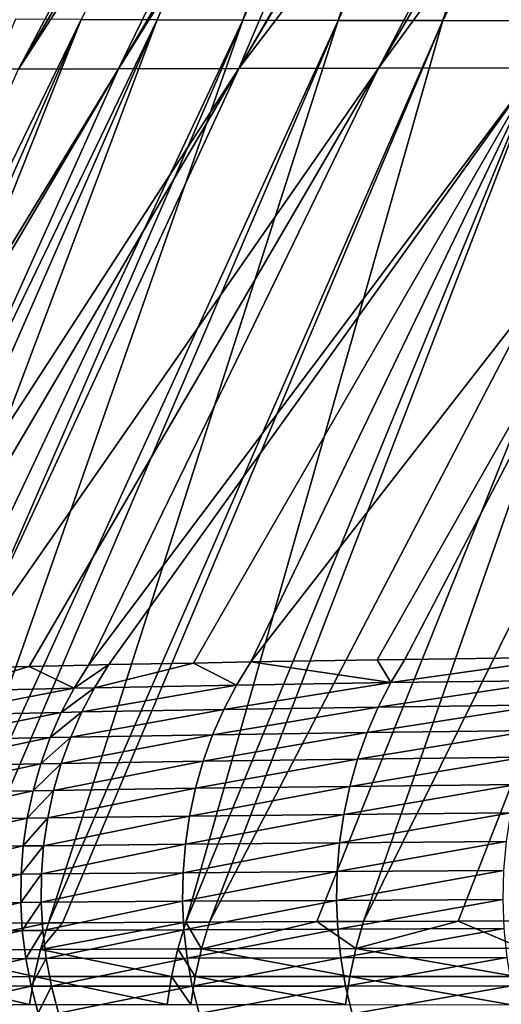
# Model space of a CAD drawing. Extents: x -30 to 30, y -35 to 0.
# Drawn here: x -4.8 to -4.3, y -31.5 to -30.5 of the extents above; entities that cross this region are included whole.
import ezdxf

# ---------------------------------------------------------------- set-up
doc = ezdxf.new("R2010")
doc.units = 0
doc.header["$MEASUREMENT"] = 0
doc.layers.add('L1', color=7, linetype='Continuous')

msp = doc.modelspace()

# ---------------------------------------------------------------- linework, layer by layer
at = {"layer": 'L1', "color": 255}
for points in [[(-4.233126, -30.48121, 20.20217), (-3.83869, -29.48655, 20.1032), (-4.35459, -30.48094, 20.00295)], [(-4.35459, -30.48094, 20.00295), (-3.83869, -29.48655, 20.1032), (-3.933585, -29.48762, 19.95744)], [(-4.237236, -29.49281, 19.38962), (-4.740887, -30.47983, 19.14891), (-4.659864, -30.48011, 19.37042)], [(-4.237236, -29.49281, 19.38962), (-4.659864, -30.48011, 19.37042), (-4.224402, -29.49253, 19.41682)], [(-4.224402, -29.49253, 19.41682), (-4.659864, -30.48011, 19.37042), (-4.568267, -30.4804, 19.58679)], [(-4.224402, -29.49253, 19.41682), (-4.568267, -30.4804, 19.58679), (-4.13532, -29.49063, 19.6056)], [(-4.13532, -29.49063, 19.6056), (-4.568267, -30.4804, 19.58679), (-4.466406, -30.48067, 19.79773)], [(-4.039233, -29.48904, 19.7824), (-4.466406, -30.48067, 19.79773), (-4.020236, -29.48873, 19.81735)], [(-4.020236, -29.48873, 19.81735), (-4.466406, -30.48067, 19.79773), (-4.35459, -30.48094, 20.00295)], [(-4.13532, -29.49063, 19.6056), (-4.466406, -30.48067, 19.79773), (-4.039233, -29.48904, 19.7824)], [(-4.35459, -30.48094, 20.00295), (-3.933585, -29.48762, 19.95744), (-3.970783, -29.48805, 19.90031)], [(-4.020236, -29.48873, 19.81735), (-4.35459, -30.48094, 20.00295), (-3.970783, -29.48805, 19.90031)], [(-4.609919, -29.83215, -16.77847), (-5.013757, -30.53386, -16.98789), (-4.608794, -29.82545, -16.03953)], [(-4.608794, -29.82545, -16.03953), (-5.013757, -30.53386, -16.98789), (-5.013757, -30.53536, -14.30751)], [(-4.608794, -29.82545, -16.03953), (-5.013757, -30.53536, -14.30751), (-4.790644, -30.13754, -14.22297)], [(-4.609919, -29.83215, -16.77847), (-4.610202, -29.83384, -16.96433), (-5.013757, -30.53386, -16.98789)], [(-5.013757, -30.53386, -16.98789), (-4.610202, -29.83384, -16.96433), (-4.610293, -29.83438, -17.02457)], [(-5.013757, -30.53386, -16.98789), (-4.610293, -29.83438, -17.02457), (-5.013044, -30.53366, -17.32313)], [(-5.013044, -30.53366, -17.32313), (-4.610293, -29.83438, -17.02457), (-4.609333, -29.8365, -17.1058)], [(-5.013044, -30.53366, -17.32313), (-4.609333, -29.8365, -17.1058), (-4.607863, -29.83976, -17.23031)], [(-4.995713, -30.53343, -17.6577), (-5.013044, -30.53366, -17.32313), (-4.607863, -29.83976, -17.23031)], [(-4.995713, -30.53343, -17.6577), (-4.607863, -29.83976, -17.23031), (-4.59507, -29.84497, -17.43177)], [(-4.59507, -29.84497, -17.43177), (-4.591929, -29.84625, -17.48122), (-4.995713, -30.53343, -17.6577)], [(-4.995713, -30.53343, -17.6577), (-4.591929, -29.84625, -17.48122), (-4.562161, -29.85259, -17.72883)], [(-4.995713, -30.53343, -17.6577), (-4.562161, -29.85259, -17.72883), (-4.955485, -30.53318, -17.99016)], [(-4.955485, -30.53318, -17.99016), (-4.562161, -29.85259, -17.72883), (-4.557843, -29.8532, -17.75319)], [(-4.955485, -30.53318, -17.99016), (-4.557843, -29.8532, -17.75319), (-4.518556, -29.85884, -17.97485)], [(-4.892711, -30.5329, -18.31904), (-4.955485, -30.53318, -17.99016), (-4.518556, -29.85884, -17.97485)], [(-4.892711, -30.5329, -18.31904), (-4.518556, -29.85884, -17.97485), (-4.496508, -29.8612, -18.06853)], [(-4.496508, -29.8612, -18.06853), (-4.461101, -29.86499, -18.21897), (-4.892711, -30.5329, -18.31904)], [(-4.892711, -30.5329, -18.31904), (-4.461101, -29.86499, -18.21897), (-4.453703, -29.86569, -18.24654)], [(-4.892711, -30.5329, -18.31904), (-4.453703, -29.86569, -18.24654), (-4.807742, -30.5326, -18.64291)], [(-4.807742, -30.5326, -18.64291), (-4.453703, -29.86569, -18.24654), (-4.414299, -29.86895, -18.37689)], [(-4.807742, -30.5326, -18.64291), (-4.414299, -29.86895, -18.37689), (-4.380222, -29.87177, -18.48962)], [(-4.700929, -30.53227, -18.9603), (-4.807742, -30.5326, -18.64291), (-4.380222, -29.87177, -18.48962)], [(-4.700929, -30.53227, -18.9603), (-4.380222, -29.87177, -18.48962), (-4.311819, -29.87643, -18.67709)], [(-4.700929, -30.53227, -18.9603), (-4.311819, -29.87643, -18.67709), (-4.293751, -29.87767, -18.72662)], [(-4.700929, -30.53227, -18.9603), (-4.293751, -29.87767, -18.72662), (-4.572632, -30.53193, -19.26976)], [(-4.572632, -30.53193, -19.26976), (-4.293751, -29.87767, -18.72662), (-4.19448, -29.88337, -18.9575)], [(-4.572632, -30.53193, -19.26976), (-4.19448, -29.88337, -18.9575), (-4.189378, -29.88362, -18.96774)], [(-4.082345, -29.88887, -19.18261), (-4.572632, -30.53193, -19.26976), (-4.189378, -29.88362, -18.96774)], [(-4.082345, -29.88887, -19.18261), (-4.423425, -30.53157, -19.56994), (-4.572632, -30.53193, -19.26976)], [(-4.045814, -29.89043, -19.24672), (-4.423425, -30.53157, -19.56994), (-4.082345, -29.88887, -19.18261)], [(-3.957379, -29.8942, -19.40191), (-4.423425, -30.53157, -19.56994), (-4.045814, -29.89043, -19.24672)], [(-3.957379, -29.8942, -19.40191), (-4.254135, -30.5312, -19.85957), (-4.423425, -30.53157, -19.56994)], [(-4.790644, -30.13754, -14.22297), (-5.013757, -30.53962, -3.601532), (-4.790644, -30.10129, -3.549516)], [(-4.790644, -30.10129, -3.549516), (-5.013757, -30.53962, -3.601532), (-4.984949, -30.47816, 17.8234)], [(-4.790644, -30.13754, -14.22297), (-5.013757, -30.53536, -14.30751), (-5.013757, -30.53962, -3.601532)], [(-5.212402, -31.44797, 18.92521), (-4.740887, -30.47983, 19.14891), (-4.811031, -30.47954, 18.92255)], [(-5.167714, -31.44736, 19.07142), (-4.740887, -30.47983, 19.14891), (-5.212402, -31.44797, 18.92521)], [(-5.125772, -31.4468, 19.20864), (-4.740887, -30.47983, 19.14891), (-5.167714, -31.44736, 19.07142)], [(-5.125772, -31.4468, 19.20864), (-4.659864, -30.48011, 19.37042), (-4.740887, -30.47983, 19.14891)], [(-5.08338, -31.44636, 19.32402), (-4.659864, -30.48011, 19.37042), (-5.125772, -31.4468, 19.20864)], [(-5.024019, -31.44574, 19.48558), (-4.659864, -30.48011, 19.37042), (-5.08338, -31.44636, 19.32402)], [(-5.024019, -31.44574, 19.48558), (-4.568267, -30.4804, 19.58679), (-4.659864, -30.48011, 19.37042)], [(-4.987223, -31.44543, 19.57084), (-4.568267, -30.4804, 19.58679), (-5.024019, -31.44574, 19.48558)], [(-4.907276, -31.44474, 19.75608), (-4.568267, -30.4804, 19.58679), (-4.987223, -31.44543, 19.57084)], [(-4.907276, -31.44474, 19.75608), (-4.466406, -30.48067, 19.79773), (-4.568267, -30.4804, 19.58679)], [(-4.879602, -31.44456, 19.81158), (-4.466406, -30.48067, 19.79773), (-4.907276, -31.44474, 19.75608)], [(-4.775646, -31.44386, 20.02007), (-4.466406, -30.48067, 19.79773), (-4.879602, -31.44456, 19.81158)], [(-4.775646, -31.44386, 20.02007), (-4.35459, -30.48094, 20.00295), (-4.466406, -30.48067, 19.79773)], [(-4.760903, -31.44379, 20.04596), (-4.35459, -30.48094, 20.00295), (-4.775646, -31.44386, 20.02007)], [(-4.629198, -31.44312, 20.27727), (-4.35459, -30.48094, 20.00295), (-4.760903, -31.44379, 20.04596)], [(-4.629198, -31.44312, 20.27727), (-4.233126, -30.48121, 20.20217), (-4.35459, -30.48094, 20.00295)], [(-4.603948, -31.44301, 20.31849), (-4.233126, -30.48121, 20.20217), (-4.629198, -31.44312, 20.27727)], [(-4.603948, -31.44301, 20.31849), (-4.102323, -30.48147, 20.39509), (-4.233126, -30.48121, 20.20217)], [(-4.489264, -31.44259, 20.49281), (-4.102323, -30.48147, 20.39509), (-4.603948, -31.44301, 20.31849)], [(-4.439275, -31.4424, 20.56879), (-4.102323, -30.48147, 20.39509), (-4.489264, -31.44259, 20.49281)], [(-4.439275, -31.4424, 20.56879), (-3.962489, -30.48171, 20.58142), (-4.102323, -30.48147, 20.39509)], [(-4.338265, -31.4421, 20.70523), (-3.962489, -30.48171, 20.58142), (-4.439275, -31.4424, 20.56879)], [(-4.262185, -31.44187, 20.808), (-3.962489, -30.48171, 20.58142), (-4.338265, -31.4421, 20.70523)], [(-4.700929, -30.53227, -18.9603), (-5.082468, -31.17858, -19.23867), (-5.095657, -31.17904, -19.20428)], [(-5.095657, -31.17904, -19.20428), (-4.807742, -30.5326, -18.64291), (-4.700929, -30.53227, -18.9603)], [(-5.082468, -31.17858, -19.23867), (-4.700929, -30.53227, -18.9603), (-4.990234, -31.17533, -19.47916)], [(-4.990234, -31.17533, -19.47916), (-4.700929, -30.53227, -18.9603), (-4.572632, -30.53193, -19.26976)], [(-4.990234, -31.17533, -19.47916), (-4.572632, -30.53193, -19.26976), (-4.950392, -31.17421, -19.5681)], [(-4.950392, -31.17421, -19.5681), (-4.572632, -30.53193, -19.26976), (-4.869473, -31.17191, -19.74872)], [(-4.869473, -31.17191, -19.74872), (-4.572632, -30.53193, -19.26976), (-4.423425, -30.53157, -19.56994)], [(-4.869473, -31.17191, -19.74872), (-4.423425, -30.53157, -19.56994), (-4.796497, -31.17021, -19.89027)], [(-4.796497, -31.17021, -19.89027), (-4.423425, -30.53157, -19.56994), (-4.733203, -31.16874, -20.01303)], [(-4.733203, -31.16874, -20.01303), (-4.423425, -30.53157, -19.56994), (-4.254135, -30.5312, -19.85957)], [(-4.733203, -31.16874, -20.01303), (-4.254135, -30.5312, -19.85957), (-4.711269, -31.16828, -20.05248)], [(-4.254135, -30.5312, -19.85957), (-4.621035, -31.16657, -20.20344), (-4.711269, -31.16828, -20.05248)], [(-4.254135, -30.5312, -19.85957), (-4.559681, -31.16541, -20.30609), (-4.621035, -31.16657, -20.20344)], [(-4.065607, -30.53082, -20.13739), (-4.559681, -31.16541, -20.30609), (-4.254135, -30.5312, -19.85957)], [(-4.065607, -30.53082, -20.13739), (-4.424853, -31.16327, -20.50625), (-4.559681, -31.16541, -20.30609)], [(-4.065607, -30.53082, -20.13739), (-4.395082, -31.16279, -20.55045), (-4.424853, -31.16327, -20.50625)], [(-4.217815, -31.16044, -20.78521), (-4.395082, -31.16279, -20.55045), (-4.065607, -30.53082, -20.13739)], [(-4.726582, -31.19293, -20.06075), (-4.711269, -31.16828, -20.05248), (-4.621035, -31.16657, -20.20344)], [(-4.726582, -31.19293, -20.06075), (-4.621035, -31.16657, -20.20344), (-4.574943, -31.19011, -20.31543)], [(-4.574943, -31.19011, -20.31543), (-4.621035, -31.16657, -20.20344), (-4.559681, -31.16541, -20.30609)], [(-4.574943, -31.19011, -20.31543), (-4.559681, -31.16541, -20.30609), (-4.410204, -31.18753, -20.56087)], [(-4.410204, -31.18753, -20.56087), (-4.559681, -31.16541, -20.30609), (-4.424853, -31.16327, -20.50625)], [(-4.424853, -31.16327, -20.50625), (-4.395082, -31.16279, -20.55045), (-4.410204, -31.18753, -20.56087)], [(-4.410204, -31.18753, -20.56087), (-4.395082, -31.16279, -20.55045), (-4.217815, -31.16044, -20.78521)], [(-4.410204, -31.18753, -20.56087), (-4.217815, -31.16044, -20.78521), (-4.232703, -31.18518, -20.7967)], [(-4.796497, -31.17021, -19.89027), (-4.748515, -31.19338, -20.02114), (-4.884732, -31.19648, -19.75576)], [(-4.884732, -31.19648, -19.75576), (-4.869473, -31.17191, -19.74872), (-4.796497, -31.17021, -19.89027)], [(-4.796497, -31.17021, -19.89027), (-4.733203, -31.16874, -20.01303), (-4.748515, -31.19338, -20.02114)], [(-4.748515, -31.19338, -20.02114), (-4.733203, -31.16874, -20.01303), (-4.711269, -31.16828, -20.05248)], [(-4.748515, -31.19338, -20.02114), (-4.711269, -31.16828, -20.05248), (-4.726582, -31.19293, -20.06075)], [(-4.588564, -31.21611, -20.32375), (-4.574943, -31.19011, -20.31543), (-4.410204, -31.18753, -20.56087)], [(-4.588564, -31.21611, -20.32375), (-4.410204, -31.18753, -20.56087), (-4.423724, -31.2136, -20.57017)], [(-4.423724, -31.2136, -20.57017), (-4.410204, -31.18753, -20.56087), (-4.232703, -31.18518, -20.7967)], [(-4.423724, -31.2136, -20.57017), (-4.232703, -31.18518, -20.7967), (-4.246037, -31.21131, -20.80698)], [(-4.898297, -31.22224, -19.762), (-4.884732, -31.19648, -19.75576), (-4.748515, -31.19338, -20.02114)], [(-4.898297, -31.22224, -19.762), (-4.748515, -31.19338, -20.02114), (-4.762152, -31.21926, -20.02834)], [(-4.762152, -31.21926, -20.02834), (-4.748515, -31.19338, -20.02114), (-4.726582, -31.19293, -20.06075)], [(-4.762152, -31.21926, -20.02834), (-4.726582, -31.19293, -20.06075), (-4.740222, -31.21883, -20.0681)], [(-4.740222, -31.21883, -20.0681), (-4.726582, -31.19293, -20.06075), (-4.574943, -31.19011, -20.31543)], [(-4.740222, -31.21883, -20.0681), (-4.574943, -31.19011, -20.31543), (-4.588564, -31.21611, -20.32375)], [(-4.910091, -31.24903, -19.76741), (-4.898297, -31.22224, -19.762), (-4.762152, -31.21926, -20.02834)], [(-4.910091, -31.24903, -19.76741), (-4.762152, -31.21926, -20.02834), (-4.774035, -31.24623, -20.0346)], [(-4.774035, -31.24623, -20.0346), (-4.762152, -31.21926, -20.02834), (-4.740222, -31.21883, -20.0681)], [(-4.774035, -31.24623, -20.0346), (-4.740222, -31.21883, -20.0681), (-4.752113, -31.24582, -20.07448)], [(-4.752113, -31.24582, -20.07448), (-4.740222, -31.21883, -20.0681), (-4.588564, -31.21611, -20.32375)], [(-4.752113, -31.24582, -20.07448), (-4.588564, -31.21611, -20.32375), (-4.600465, -31.24325, -20.331)], [(-4.600465, -31.24325, -20.331), (-4.588564, -31.21611, -20.32375), (-4.423724, -31.2136, -20.57017)], [(-4.600465, -31.24325, -20.331), (-4.423724, -31.2136, -20.57017), (-4.435562, -31.24085, -20.57828)], [(-4.435562, -31.24085, -20.57828), (-4.423724, -31.2136, -20.57017), (-4.246037, -31.21131, -20.80698)], [(-4.435562, -31.24085, -20.57828), (-4.246037, -31.21131, -20.80698), (-4.257738, -31.23866, -20.81596)], [(-4.435562, -31.24085, -20.57828), (-4.445648, -31.26914, -20.58517), (-4.610576, -31.27137, -20.33713)], [(-4.435562, -31.24085, -20.57828), (-4.610576, -31.27137, -20.33713), (-4.600465, -31.24325, -20.331)], [(-4.257738, -31.23866, -20.81596), (-4.267733, -31.26708, -20.82361), (-4.445648, -31.26914, -20.58517)], [(-4.257738, -31.23866, -20.81596), (-4.445648, -31.26914, -20.58517), (-4.435562, -31.24085, -20.57828)], [(-4.774035, -31.24623, -20.0346), (-4.784099, -31.27414, -20.03988), (-4.920049, -31.27671, -19.77196)], [(-4.774035, -31.24623, -20.0346), (-4.920049, -31.27671, -19.77196), (-4.910091, -31.24903, -19.76741)], [(-4.752113, -31.24582, -20.07448), (-4.762188, -31.27376, -20.07987), (-4.784099, -31.27414, -20.03988)], [(-4.752113, -31.24582, -20.07448), (-4.784099, -31.27414, -20.03988), (-4.774035, -31.24623, -20.0346)], [(-4.600465, -31.24325, -20.331), (-4.610576, -31.27137, -20.33713), (-4.762188, -31.27376, -20.07987)], [(-4.600465, -31.24325, -20.331), (-4.762188, -31.27376, -20.07987), (-4.752113, -31.24582, -20.07448)], [(-4.770387, -31.30247, -20.08423), (-4.762188, -31.27376, -20.07987), (-4.610576, -31.27137, -20.33713)], [(-4.770387, -31.30247, -20.08423), (-4.610576, -31.27137, -20.33713), (-4.618839, -31.30031, -20.34211)], [(-4.618839, -31.30031, -20.34211), (-4.610576, -31.27137, -20.33713), (-4.445648, -31.26914, -20.58517)], [(-4.618839, -31.30031, -20.34211), (-4.445648, -31.26914, -20.58517), (-4.453922, -31.29827, -20.59078)], [(-4.453922, -31.29827, -20.59078), (-4.445648, -31.26914, -20.58517), (-4.267733, -31.26708, -20.82361)], [(-4.453922, -31.29827, -20.59078), (-4.267733, -31.26708, -20.82361), (-4.275963, -31.29638, -20.82987)], [(-4.928116, -31.30513, -19.77562), (-4.920049, -31.27671, -19.77196), (-4.784099, -31.27414, -20.03988)], [(-4.928116, -31.30513, -19.77562), (-4.784099, -31.27414, -20.03988), (-4.792285, -31.30282, -20.04414)], [(-4.792285, -31.30282, -20.04414), (-4.784099, -31.27414, -20.03988), (-4.762188, -31.27376, -20.07987)], [(-4.792285, -31.30282, -20.04414), (-4.762188, -31.27376, -20.07987), (-4.770387, -31.30247, -20.08423)], [(-4.792285, -31.30282, -20.04414), (-4.798547, -31.33211, -20.04737), (-4.934248, -31.33413, -19.77837)], [(-4.792285, -31.30282, -20.04414), (-4.934248, -31.33413, -19.77837), (-4.928116, -31.30513, -19.77562)], [(-4.770387, -31.30247, -20.08423), (-4.776666, -31.33181, -20.08753), (-4.798547, -31.33211, -20.04737)], [(-4.770387, -31.30247, -20.08423), (-4.798547, -31.33211, -20.04737), (-4.792285, -31.30282, -20.04414)], [(-4.618839, -31.30031, -20.34211), (-4.625204, -31.3299, -20.34591), (-4.776666, -31.33181, -20.08753)], [(-4.618839, -31.30031, -20.34211), (-4.776666, -31.33181, -20.08753), (-4.770387, -31.30247, -20.08423)], [(-4.453922, -31.29827, -20.59078), (-4.460335, -31.32809, -20.5951), (-4.625204, -31.3299, -20.34591)], [(-4.453922, -31.29827, -20.59078), (-4.625204, -31.3299, -20.34591), (-4.618839, -31.30031, -20.34211)], [(-4.275963, -31.29638, -20.82987), (-4.282378, -31.32641, -20.83471), (-4.460335, -31.32809, -20.5951)], [(-4.275963, -31.29638, -20.82987), (-4.460335, -31.32809, -20.5951), (-4.453922, -31.29827, -20.59078)], [(-4.93841, -31.36355, -19.7802), (-4.934248, -31.33413, -19.77837), (-4.798547, -31.33211, -20.04737)], [(-4.93841, -31.36355, -19.7802), (-4.798547, -31.33211, -20.04737), (-4.802849, -31.36185, -20.04955)], [(-4.802849, -31.36185, -20.04955), (-4.798547, -31.33211, -20.04737), (-4.776666, -31.33181, -20.08753)], [(-4.802849, -31.36185, -20.04955), (-4.776666, -31.33181, -20.08753), (-4.780988, -31.36159, -20.08976)], [(-4.780988, -31.36159, -20.08976), (-4.776666, -31.33181, -20.08753), (-4.625204, -31.3299, -20.34591)], [(-4.780988, -31.36159, -20.08976), (-4.625204, -31.3299, -20.34591), (-4.629637, -31.35997, -20.34851)], [(-4.629637, -31.35997, -20.34851), (-4.625204, -31.3299, -20.34591), (-4.460335, -31.32809, -20.5951)], [(-4.629637, -31.35997, -20.34851), (-4.460335, -31.32809, -20.5951), (-4.464848, -31.35842, -20.59808)], [(-4.464848, -31.35842, -20.59808), (-4.460335, -31.32809, -20.5951), (-4.282378, -31.32641, -20.83471)], [(-4.464848, -31.35842, -20.59808), (-4.282378, -31.32641, -20.83471), (-4.28694, -31.35696, -20.8381)], [(-4.28694, -31.35696, -20.8381), (-4.28962, -31.38787, -20.84001), (-4.467436, -31.38907, -20.59972)], [(-4.28694, -31.35696, -20.8381), (-4.467436, -31.38907, -20.59972), (-4.464848, -31.35842, -20.59808)], [(-4.802849, -31.36185, -20.04955), (-4.805168, -31.39187, -20.05066), (-4.940579, -31.39322, -19.78109)], [(-4.802849, -31.36185, -20.04955), (-4.940579, -31.39322, -19.78109), (-4.93841, -31.36355, -19.7802)], [(-4.780988, -31.36159, -20.08976), (-4.783328, -31.39166, -20.09091), (-4.805168, -31.39187, -20.05066)], [(-4.780988, -31.36159, -20.08976), (-4.805168, -31.39187, -20.05066), (-4.802849, -31.36185, -20.04955)], [(-4.629637, -31.35997, -20.34851), (-4.63211, -31.39034, -20.34989), (-4.783328, -31.39166, -20.09091)], [(-4.629637, -31.35997, -20.34851), (-4.783328, -31.39166, -20.09091), (-4.780988, -31.36159, -20.08976)], [(-4.464848, -31.35842, -20.59808), (-4.467436, -31.38907, -20.59972), (-4.63211, -31.39034, -20.34989)], [(-4.464848, -31.35842, -20.59808), (-4.63211, -31.39034, -20.34989), (-4.629637, -31.35997, -20.34851)], [(-4.468082, -31.41987, -20.6), (-4.467436, -31.38907, -20.59972), (-4.28962, -31.38787, -20.84001)], [(-4.468082, -31.41987, -20.6), (-4.28962, -31.38787, -20.84001), (-4.290403, -31.41893, -20.84044)], [(-4.940744, -31.42299, -19.78105), (-4.940579, -31.39322, -19.78109), (-4.805168, -31.39187, -20.05066)], [(-4.940744, -31.42299, -19.78105), (-4.805168, -31.39187, -20.05066), (-4.80549, -31.42199, -20.0507)], [(-4.80549, -31.42199, -20.0507), (-4.805168, -31.39187, -20.05066), (-4.783328, -31.39166, -20.09091)], [(-4.80549, -31.42199, -20.0507), (-4.783328, -31.39166, -20.09091), (-4.783674, -31.42184, -20.09096)], [(-4.783674, -31.42184, -20.09096), (-4.783328, -31.39166, -20.09091), (-4.63211, -31.39034, -20.34989)], [(-4.783674, -31.42184, -20.09096), (-4.63211, -31.39034, -20.34989), (-4.632609, -31.42084, -20.35005)], [(-4.632609, -31.42084, -20.35005), (-4.63211, -31.39034, -20.34989), (-4.467436, -31.38907, -20.59972)], [(-4.632609, -31.42084, -20.35005), (-4.467436, -31.38907, -20.59972), (-4.468082, -31.41987, -20.6)], [(-4.468082, -31.41987, -20.6), (-4.631131, -31.45129, -20.34898), (-4.632609, -31.42084, -20.35005)], [(-4.468082, -31.41987, -20.6), (-4.466783, -31.45063, -20.59893), (-4.631131, -31.45129, -20.34898)], [(-4.290403, -31.41893, -20.84044), (-4.466783, -31.45063, -20.59893), (-4.468082, -31.41987, -20.6)], [(-4.290403, -31.41893, -20.84044), (-4.289284, -31.44997, -20.83938), (-4.466783, -31.45063, -20.59893)], [(-4.80549, -31.42199, -20.0507), (-4.938903, -31.45269, -19.78007), (-4.940744, -31.42299, -19.78105)], [(-4.80549, -31.42199, -20.0507), (-4.803813, -31.45206, -20.04966), (-4.938903, -31.45269, -19.78007)], [(-4.783674, -31.42184, -20.09096), (-4.803813, -31.45206, -20.04966), (-4.80549, -31.42199, -20.0507)], [(-4.783674, -31.42184, -20.09096), (-4.782022, -31.45196, -20.08992), (-4.803813, -31.45206, -20.04966)], [(-4.632609, -31.42084, -20.35005), (-4.782022, -31.45196, -20.08992), (-4.783674, -31.42184, -20.09096)], [(-4.632609, -31.42084, -20.35005), (-4.631131, -31.45129, -20.34898), (-4.782022, -31.45196, -20.08992)], [(-4.78437, -31.47224, 20.02486), (-4.775646, -31.44386, 20.02007), (-4.916188, -31.47284, 19.7604)], [(-4.916188, -31.47284, 19.7604), (-4.775646, -31.44386, 20.02007), (-4.879602, -31.44456, 19.81158)], [(-4.637719, -31.47177, 20.28254), (-4.629198, -31.44312, 20.27727), (-4.78437, -31.47224, 20.02486)], [(-4.629198, -31.44312, 20.27727), (-4.760903, -31.44379, 20.04596), (-4.78437, -31.47224, 20.02486)], [(-4.78437, -31.47224, 20.02486), (-4.760903, -31.44379, 20.04596), (-4.775646, -31.44386, 20.02007)], [(-4.778384, -31.48184, -20.08779), (-4.782022, -31.45196, -20.08992), (-4.631131, -31.45129, -20.34898)], [(-4.778384, -31.48184, -20.08779), (-4.631131, -31.45129, -20.34898), (-4.627686, -31.48152, -20.3467)], [(-4.612434, -31.47171, 20.32384), (-4.629198, -31.44312, 20.27727), (-4.637719, -31.47177, 20.28254)], [(-4.627686, -31.48152, -20.3467), (-4.631131, -31.45129, -20.34898), (-4.466783, -31.45063, -20.59893)], [(-4.612434, -31.47171, 20.32384), (-4.603948, -31.44301, 20.31849), (-4.629198, -31.44312, 20.27727)], [(-4.627686, -31.48152, -20.3467), (-4.466783, -31.45063, -20.59893), (-4.463546, -31.48116, -20.5965)], [(-4.447532, -31.47136, 20.57462), (-4.489264, -31.44259, 20.49281), (-4.612434, -31.47171, 20.32384)], [(-4.489264, -31.44259, 20.49281), (-4.603948, -31.44301, 20.31849), (-4.612434, -31.47171, 20.32384)], [(-4.447532, -31.47136, 20.57462), (-4.439275, -31.4424, 20.56879), (-4.489264, -31.44259, 20.49281)], [(-4.463546, -31.48116, -20.5965), (-4.466783, -31.45063, -20.59893), (-4.289284, -31.44997, -20.83938)], [(-4.463546, -31.48116, -20.5965), (-4.289284, -31.44997, -20.83938), (-4.28627, -31.4808, -20.83684)], [(-4.270189, -31.47108, 20.81431), (-4.338265, -31.4421, 20.70523), (-4.447532, -31.47136, 20.57462)], [(-4.338265, -31.4421, 20.70523), (-4.439275, -31.4424, 20.56879), (-4.447532, -31.47136, 20.57462)], [(-4.270189, -31.47108, 20.81431), (-4.262185, -31.44187, 20.808), (-4.338265, -31.4421, 20.70523)], [(-4.935067, -31.48214, -19.77815), (-4.938903, -31.45269, -19.78007), (-4.803813, -31.45206, -20.04966)], [(-4.935067, -31.48214, -19.77815), (-4.803813, -31.45206, -20.04966), (-4.800146, -31.48188, -20.04756)], [(-4.800146, -31.48188, -20.04756), (-4.803813, -31.45206, -20.04966), (-4.782022, -31.45196, -20.08992)], [(-4.800146, -31.48188, -20.04756), (-4.782022, -31.45196, -20.08992), (-4.778384, -31.48184, -20.08779)], [(-4.791188, -31.5013, 20.02864), (-4.916188, -31.47284, 19.7604), (-4.923177, -31.5016, 19.76382)], [(-4.791188, -31.5013, 20.02864), (-4.78437, -31.47224, 20.02486), (-4.916188, -31.47284, 19.7604)], [(-4.644356, -31.5011, 20.28667), (-4.78437, -31.47224, 20.02486), (-4.791188, -31.5013, 20.02864)], [(-4.644356, -31.5011, 20.28667), (-4.637719, -31.47177, 20.28254), (-4.78437, -31.47224, 20.02486)], [(-4.619041, -31.50108, 20.32802), (-4.637719, -31.47177, 20.28254), (-4.644356, -31.5011, 20.28667)], [(-4.619041, -31.50108, 20.32802), (-4.612434, -31.47171, 20.32384), (-4.637719, -31.47177, 20.28254)], [(-4.453945, -31.501, 20.57916), (-4.612434, -31.47171, 20.32384), (-4.619041, -31.50108, 20.32802)], [(-4.453945, -31.501, 20.57916), (-4.447532, -31.47136, 20.57462), (-4.612434, -31.47171, 20.32384)], [(-4.276393, -31.50098, 20.81921), (-4.447532, -31.47136, 20.57462), (-4.453945, -31.501, 20.57916)], [(-4.276393, -31.50098, 20.81921), (-4.270189, -31.47108, 20.81431), (-4.447532, -31.47136, 20.57462)], [(-4.929257, -31.5112, -19.77531), (-4.935067, -31.48214, -19.77815), (-4.800146, -31.48188, -20.04756)], [(-4.929257, -31.5112, -19.77531), (-4.800146, -31.48188, -20.04756), (-4.794512, -31.51131, -20.0444)], [(-4.794512, -31.51131, -20.0444), (-4.800146, -31.48188, -20.04756), (-4.778384, -31.48184, -20.08779)], [(-4.794512, -31.51131, -20.0444), (-4.778384, -31.48184, -20.08779), (-4.772779, -31.51132, -20.08459)], [(-4.772779, -31.51132, -20.08459), (-4.778384, -31.48184, -20.08779), (-4.627686, -31.48152, -20.3467)], [(-4.772779, -31.51132, -20.08459), (-4.627686, -31.48152, -20.3467), (-4.622293, -31.51134, -20.3432)], [(-4.622293, -31.51134, -20.3432), (-4.627686, -31.48152, -20.3467), (-4.463546, -31.48116, -20.5965)], [(-4.622293, -31.51134, -20.3432), (-4.463546, -31.48116, -20.5965), (-4.458392, -31.5113, -20.59274)], [(-4.458392, -31.5113, -20.59274), (-4.463546, -31.48116, -20.5965), (-4.28627, -31.4808, -20.83684)], [(-4.458392, -31.5113, -20.59274), (-4.28627, -31.4808, -20.83684), (-4.281378, -31.51123, -20.83283)], [(-4.796059, -31.53085, 20.03138), (-4.923177, -31.5016, 19.76382), (-4.928206, -31.53085, 19.76633)], [(-4.796059, -31.53085, 20.03138), (-4.791188, -31.5013, 20.02864), (-4.923177, -31.5016, 19.76382)], [(-4.649072, -31.53094, 20.28963), (-4.791188, -31.5013, 20.02864), (-4.796059, -31.53085, 20.03138)], [(-4.649072, -31.53094, 20.28963), (-4.644356, -31.5011, 20.28667), (-4.791188, -31.5013, 20.02864)], [(-4.623733, -31.53097, 20.33102), (-4.644356, -31.5011, 20.28667), (-4.649072, -31.53094, 20.28963)], [(-4.623733, -31.53097, 20.33102), (-4.619041, -31.50108, 20.32802), (-4.644356, -31.5011, 20.28667)], [(-4.458476, -31.53116, 20.58239), (-4.619041, -31.50108, 20.32802), (-4.623733, -31.53097, 20.33102)], [(-4.458476, -31.53116, 20.58239), (-4.453945, -31.501, 20.57916), (-4.619041, -31.50108, 20.32802)], [(-4.280759, -31.5314, 20.82267), (-4.453945, -31.501, 20.57916), (-4.458476, -31.53116, 20.58239)], [(-4.280759, -31.5314, 20.82267), (-4.276393, -31.50098, 20.81921), (-4.453945, -31.501, 20.57916)], [(-4.921504, -31.53969, -19.77157), (-4.929257, -31.5112, -19.77531), (-4.794512, -31.51131, -20.0444)], [(-4.921504, -31.53969, -19.77157), (-4.794512, -31.51131, -20.0444), (-4.786941, -31.54017, -20.04021)], [(-4.786941, -31.54017, -20.04021), (-4.794512, -31.51131, -20.0444), (-4.772779, -31.51132, -20.08459)], [(-4.786941, -31.54017, -20.04021), (-4.772779, -31.51132, -20.08459), (-4.765239, -31.54023, -20.08033)], [(-4.765239, -31.54023, -20.08033), (-4.772779, -31.51132, -20.08459), (-4.622293, -31.51134, -20.3432)], [(-4.765239, -31.54023, -20.08033), (-4.622293, -31.51134, -20.3432), (-4.614982, -31.54058, -20.33852)], [(-4.614982, -31.54058, -20.33852), (-4.622293, -31.51134, -20.3432), (-4.458392, -31.5113, -20.59274)], [(-4.614982, -31.54058, -20.33852), (-4.458392, -31.5113, -20.59274), (-4.451349, -31.54086, -20.58767)], [(-4.451349, -31.54086, -20.58767), (-4.458392, -31.5113, -20.59274), (-4.281378, -31.51123, -20.83283)], [(-4.451349, -31.54086, -20.58767), (-4.281378, -31.51123, -20.83283), (-4.274639, -31.54107, -20.82738)]]:
    msp.add_3dface(points, dxfattribs=at)

doc.saveas('drawing.dxf')
